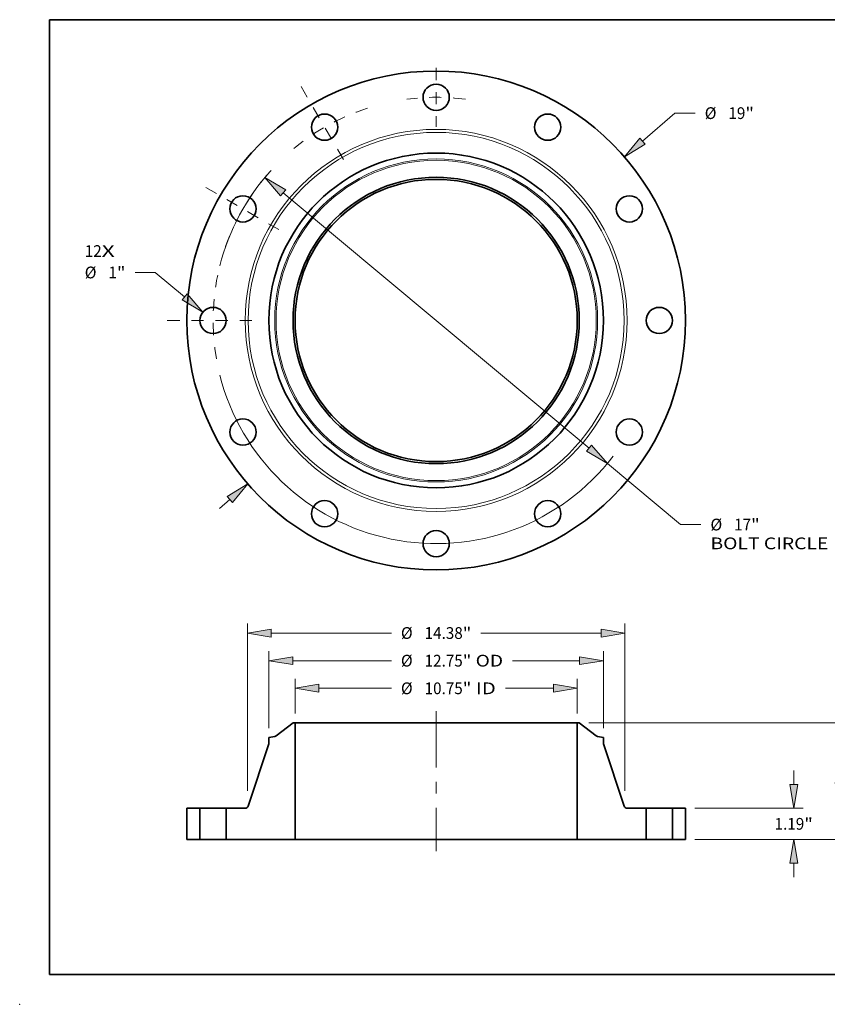
# Model space of a CAD drawing. Extents: x 0 to 10.8, y 0 to 8.3.
# Drawn here: x 0 to 6.8, y 0 to 8.3 of the extents above; entities that cross this region are included whole.
import ezdxf
from ezdxf.enums import TextEntityAlignment as Align

# ---------------------------------------------------------------- set-up
doc = ezdxf.new("R2010")
doc.units = 0
doc.header["$MEASUREMENT"] = 0
doc.linetypes.add('DASHDOT', pattern=[18.5, 12, -3, 0.5, -3])
doc.layers.get('0').update_dxf_attribs({"lineweight": 13})
doc.layers.add('1', color=7, linetype='Continuous', lineweight=13)
doc.styles.get("Standard").update_dxf_attribs({"font": 'isocp.shx'})

# ---------------------------------------------------------------- blocks, each defined once
blk = doc.blocks.new('BLOCK6')
at = {"color": 7, "lineweight": 13, "ltscale": 0.03937}
for s, height, p, p2 in [('12', 0.4474, (-13.39, 2.42), (-12.743, 2.42)), ('X', 0.447, (-12.743, 2.42), (-12.246, 2.42))]:
    blk.add_text(s, height=height, dxfattribs=at).set_placement(p, p2, align=Align.FIT)
blk = doc.blocks.new('BLOCK7')
at = {"color": 7, "lineweight": 13, "ltscale": 0.03937}
blk.add_line((7.861, 6.824), (9.096, 7.896), dxfattribs=at)
at = {"color": 7, "lineweight": 13, "ltscale": 0.019318}
blk.add_line((9.096, 7.896), (9.869, 7.896), dxfattribs=at)
at = {"color": 7, "lineweight": 13, "ltscale": 0.013064}
blk.add_line((-8.255, -7.166), (-7.861, -6.824), dxfattribs=at)
at = {"color": 7, "lineweight": 13, "ltscale": 0.03937}
for points in [[(7.761, 6.938), (7.174, 6.228), (7.96, 6.709)], [(-7.761, -6.938), (-7.174, -6.228), (-7.96, -6.709)]]:
    blk.add_lwpolyline(points, close=True, dxfattribs=at)
for points in [[(7.761, 6.938), (7.174, 6.228), (7.761, 6.938), (7.96, 6.709)], [(-7.761, -6.938), (-7.174, -6.228), (-7.761, -6.938), (-7.96, -6.709)]]:
    blk.add_solid(points, dxfattribs=at)
for s, height, p, p2 in [('%%c', 0.4474, (10.233, 7.673), (10.68, 7.673)), ('19', 0.4474, (11.135, 7.673), (11.781, 7.673)), ('"', 0.447, (11.781, 7.673), (12.109, 7.673))]:
    blk.add_text(s, height=height, dxfattribs=at).set_placement(p, p2, align=Align.FIT)
blk = doc.blocks.new('BLOCK8')
at = {"color": 7, "lineweight": 13, "ltscale": 0.019318}
blk.add_line((-10.7, 1.828), (-11.473, 1.828), dxfattribs=at)
at = {"color": 7, "lineweight": 13, "ltscale": 0.03937}
blk.add_line((-9.584, 0.9), (-10.7, 1.828), dxfattribs=at)
blk.add_lwpolyline([(-9.681, 0.784), (-8.885, 0.32), (-9.487, 1.017)], close=True, dxfattribs=at)
blk.add_solid([(-9.681, 0.784), (-8.885, 0.32), (-9.681, 0.784), (-9.487, 1.017)], dxfattribs=at)
for s, height, p, p2 in [('%%c', 0.4474, (-13.39, 1.604), (-12.942, 1.604)), ('1', 0.447, (-12.488, 1.604), (-12.164, 1.604)), ('"', 0.447, (-12.164, 1.604), (-11.836, 1.604))]:
    blk.add_text(s, height=height, dxfattribs=at).set_placement(p, p2, align=Align.FIT)
blk = doc.blocks.new('BLOCK9')
at = {"color": 7, "lineweight": 13, "ltscale": 0.03937}
for p, q in [((-5.828, 4.864), (5.828, -4.864)), ((6.526, -5.446), (9.315, -7.773))]:
    blk.add_line(p, q, dxfattribs=at)
at = {"color": 7, "lineweight": 13, "ltscale": 0.019318}
blk.add_line((9.315, -7.773), (10.087, -7.773), dxfattribs=at)
at = {"color": 7, "lineweight": 13, "ltscale": 0.03937}
for points in [[(-5.731, 4.98), (-6.526, 5.446), (-5.925, 4.747)], [(5.731, -4.98), (6.526, -5.446), (5.925, -4.747)]]:
    blk.add_lwpolyline(points, close=True, dxfattribs=at)
for start, end in [(137.7418, 165.838), (194.162, 322.5669)]:
    blk.add_arc((0, 0), 8.5, start, end, dxfattribs=at)
for points in [[(-5.731, 4.98), (-6.526, 5.446), (-5.731, 4.98), (-5.925, 4.747)], [(5.731, -4.98), (6.526, -5.446), (5.731, -4.98), (5.925, -4.747)]]:
    blk.add_solid(points, dxfattribs=at)
for s, height, p, p2 in [('%%c', 0.4474, (10.451, -7.997), (10.898, -7.997)), ('17', 0.4474, (11.353, -7.997), (11.999, -7.997)), ('"', 0.447, (11.999, -7.997), (12.327, -7.997)), ('BOLT CIRCLE', 0.44739, (10.451, -8.713), (14.943, -8.713))]:
    blk.add_text(s, height=height, dxfattribs=at).set_placement(p, p2, align=Align.FIT)
blk = doc.blocks.new('BLOCK10')
at = {"color": 7, "linetype": 'DASHDOT', "lineweight": 13, "ltscale": 0.03937}
blk.add_line((-10.243, 0), (-6.757, 0), dxfattribs=at)
blk.add_arc((0, 0), 8.5, 168.2506, 191.7494, dxfattribs=at)
blk = doc.blocks.new('BLOCK11')
at = {"color": 7, "linetype": 'DASHDOT', "lineweight": 13, "ltscale": 0.03937}
blk.add_line((-8.777, 5.067), (-5.946, 3.433), dxfattribs=at)
blk.add_arc((0, 0), 8.5, 138.9839, 161.0161, dxfattribs=at)
blk = doc.blocks.new('BLOCK12')
at = {"color": 7, "linetype": 'DASHDOT', "lineweight": 13, "ltscale": 0.03937}
blk.add_line((-5.145, 8.911), (-3.355, 5.811), dxfattribs=at)
blk.add_arc((0, 0), 8.5, 107.9363, 132.0637, dxfattribs=at)
blk = doc.blocks.new('BLOCK13')
at = {"color": 7, "linetype": 'DASHDOT', "lineweight": 13, "ltscale": 0.03937}
blk.add_line((0, 9.621), (0, 7.379), dxfattribs=at)
blk.add_arc((0, 0), 8.5, 82.441, 97.559, dxfattribs=at)
blk = doc.blocks.new('BLOCK14')
at = {"color": 7, "lineweight": 13, "ltscale": 0.03937}
for p, q in [((-5.375, 4.798), (-5.375, 6.114)), ((5.375, 4.798), (5.375, 6.114)), ((-4.466, 5.756), (-1.706, 5.756)), ((2.636, 5.756), (4.466, 5.756))]:
    blk.add_line(p, q, dxfattribs=at)
for points in [[(-4.466, 5.908), (-5.375, 5.756), (-4.466, 5.605)], [(4.466, 5.605), (5.375, 5.756), (4.466, 5.908)]]:
    blk.add_lwpolyline(points, close=True, dxfattribs=at)
for points in [[(-4.466, 5.908), (-5.375, 5.756), (-4.466, 5.908), (-4.466, 5.605)], [(4.466, 5.605), (5.375, 5.756), (4.466, 5.605), (4.466, 5.908)]]:
    blk.add_solid(points, dxfattribs=at)
for s, height, p, p2 in [('%%c', 0.4474, (-1.342, 5.533), (-0.895, 5.533)), ('"', 0.447, (1.014, 5.533), (1.342, 5.533)), ('10.75', 0.4474, (-0.44, 5.533), (1.014, 5.533)), (' ID', 0.4474, (1.342, 5.533), (2.272, 5.533))]:
    blk.add_text(s, height=height, dxfattribs=at).set_placement(p, p2, align=Align.FIT)
blk = doc.blocks.new('BLOCK15')
at = {"color": 7, "lineweight": 13, "ltscale": 0.03937}
for p, q in [((-6.375, 4.24), (-6.375, 7.167)), ((6.375, 4.24), (6.375, 7.167)), ((-5.466, 6.809), (-1.706, 6.809)), ((2.913, 6.809), (5.466, 6.809))]:
    blk.add_line(p, q, dxfattribs=at)
for points in [[(-5.466, 6.961), (-6.375, 6.809), (-5.466, 6.658)], [(5.466, 6.658), (6.375, 6.809), (5.466, 6.961)]]:
    blk.add_lwpolyline(points, close=True, dxfattribs=at)
for points in [[(-5.466, 6.961), (-6.375, 6.809), (-5.466, 6.961), (-5.466, 6.658)], [(5.466, 6.658), (6.375, 6.809), (5.466, 6.658), (5.466, 6.961)]]:
    blk.add_solid(points, dxfattribs=at)
for s, height, p, p2 in [('%%c', 0.4474, (-1.342, 6.585), (-0.895, 6.585)), ('12.75', 0.4474, (-0.44, 6.585), (1.014, 6.585)), ('"', 0.447, (1.014, 6.585), (1.342, 6.585)), (' OD', 0.4474, (1.342, 6.585), (2.549, 6.585))]:
    blk.add_text(s, height=height, dxfattribs=at).set_placement(p, p2, align=Align.FIT)
blk = doc.blocks.new('BLOCK16')
at = {"color": 7, "lineweight": 13, "ltscale": 0.03937}
for p, q in [((-7.19, 1.853), (-7.19, 8.22)), ((7.19, 1.853), (7.19, 8.22)), ((-6.281, 7.862), (-1.706, 7.862)), ((1.706, 7.862), (6.281, 7.862))]:
    blk.add_line(p, q, dxfattribs=at)
for points in [[(-6.281, 8.013), (-7.19, 7.862), (-6.281, 7.71)], [(6.281, 7.71), (7.19, 7.862), (6.281, 8.013)]]:
    blk.add_lwpolyline(points, close=True, dxfattribs=at)
for points in [[(-6.281, 8.013), (-7.19, 7.862), (-6.281, 8.013), (-6.281, 7.71)], [(6.281, 7.71), (7.19, 7.862), (6.281, 7.71), (6.281, 8.013)]]:
    blk.add_solid(points, dxfattribs=at)
for s, height, p, p2 in [('%%c', 0.4474, (-1.342, 7.638), (-0.895, 7.638)), ('14.38', 0.4474, (-0.44, 7.638), (1.014, 7.638)), ('"', 0.447, (1.014, 7.638), (1.342, 7.638))]:
    blk.add_text(s, height=height, dxfattribs=at).set_placement(p, p2, align=Align.FIT)
blk = doc.blocks.new('BLOCK17')
at = {"color": 7, "lineweight": 13, "ltscale": 0.013064}
for p, q in [((13.624, 2.099), (13.624, 2.622)), ((13.624, -1.432), (13.624, -0.909))]:
    blk.add_line(p, q, dxfattribs=at)
at = {"color": 7, "lineweight": 13, "ltscale": 0.03937}
for p, q in [((9.858, 1.19), (13.981, 1.19)), ((9.858, 0), (13.981, 0))]:
    blk.add_line(p, q, dxfattribs=at)
for points in [[(13.472, 2.099), (13.624, 1.19), (13.775, 2.099)], [(13.775, -0.909), (13.624, 0), (13.472, -0.909)]]:
    blk.add_lwpolyline(points, close=True, dxfattribs=at)
for points in [[(13.472, 2.099), (13.624, 1.19), (13.472, 2.099), (13.775, 2.099)], [(13.775, -0.909), (13.624, 0), (13.775, -0.909), (13.472, -0.909)]]:
    blk.add_solid(points, dxfattribs=at)
for s, height, p, p2 in [('1.19', 0.4474, (12.894, 0.371), (14.025, 0.371)), ('"', 0.447, (14.025, 0.371), (14.353, 0.371))]:
    blk.add_text(s, height=height, dxfattribs=at).set_placement(p, p2, align=Align.FIT)
blk = doc.blocks.new('BLOCK18')
at = {"color": 7, "lineweight": 13, "ltscale": 0.03937}
for p, q in [((5.812, 4.44), (16.254, 4.44)), ((9.858, 0), (16.254, 0))]:
    blk.add_line(p, q, dxfattribs=at)
at = {"color": 7, "lineweight": 13, "ltscale": 0.01809}
for p, q in [((15.896, 2.807), (15.896, 3.531)), ((15.896, 0.909), (15.896, 1.633))]:
    blk.add_line(p, q, dxfattribs=at)
at = {"color": 7, "lineweight": 13, "ltscale": 0.03937}
for points in [[(16.048, 3.531), (15.896, 4.44), (15.745, 3.531)], [(15.745, 0.909), (15.896, 0), (16.048, 0.909)]]:
    blk.add_lwpolyline(points, close=True, dxfattribs=at)
for points in [[(16.048, 3.531), (15.896, 4.44), (16.048, 3.531), (15.745, 3.531)], [(15.745, 0.909), (15.896, 0), (15.745, 0.909), (16.048, 0.909)]]:
    blk.add_solid(points, dxfattribs=at)
for s, height, p, p2 in [('4.44', 0.4474, (15.167, 1.996), (16.298, 1.996)), ('"', 0.447, (16.298, 1.996), (16.626, 1.996))]:
    blk.add_text(s, height=height, dxfattribs=at).set_placement(p, p2, align=Align.FIT)
blk = doc.blocks.new('BLOCK19')
at = {"color": 7, "lineweight": 5, "ltscale": 0.03937}
for p, q in [((-9.5, 0), (-9.5, 1.19)), ((-9, 1.19), (-9, 0))]:
    blk.add_line(p, q, dxfattribs=at)
at = {"color": 7, "lineweight": 5, "ltscale": 0.0125}
for p, q in [((-9.5, 1.19), (-9, 1.19)), ((-9, 0), (-9.5, 0))]:
    blk.add_line(p, q, dxfattribs=at)
blk = doc.blocks.new('BLOCK20')
at = {"color": 7, "lineweight": 5, "ltscale": 0.03937}
for p, q in [((-6.1, 3.944), (-5.454, 4.44)), ((-5.375, 4.44), (-5.375, 0)), ((-7.163, 1.272), (-6.375, 3.646)), ((-8, 0), (-8, 1.19)), ((-5.375, 0), (-7.5, 0))]:
    blk.add_line(p, q, dxfattribs=at)
at = {"color": 7, "lineweight": 5, "ltscale": 0.001969}
blk.add_line((-5.454, 4.44), (-5.375, 4.44), dxfattribs=at)
at = {"color": 7, "lineweight": 5, "ltscale": 0.005674}
blk.add_line((-6.375, 3.882), (-6.151, 3.921), dxfattribs=at)
at = {"color": 7, "lineweight": 5, "ltscale": 0.005906}
blk.add_line((-6.375, 3.646), (-6.375, 3.882), dxfattribs=at)
at = {"color": 7, "lineweight": 5, "ltscale": 0.000128826}
blk.add_line((-6.151, 3.921), (-6.146, 3.922), dxfattribs=at)
at = {"color": 7, "lineweight": 5, "ltscale": 0.000128827}
for p, q in [((-6.146, 3.922), (-6.141, 3.924)), ((-6.109, 3.938), (-6.104, 3.941))]:
    blk.add_line(p, q, dxfattribs=at)
at = {"color": 7, "lineweight": 5, "ltscale": 0.000128825}
blk.add_line((-6.141, 3.924), (-6.136, 3.925), dxfattribs=at)
at = {"color": 7, "lineweight": 5, "ltscale": 0.00012883}
for p, q in [((-6.136, 3.925), (-6.132, 3.927)), ((-6.104, 3.941), (-6.1, 3.944))]:
    blk.add_line(p, q, dxfattribs=at)
at = {"color": 7, "lineweight": 5, "ltscale": 0.000128832}
blk.add_line((-6.132, 3.927), (-6.127, 3.929), dxfattribs=at)
at = {"color": 7, "lineweight": 5, "ltscale": 0.000128823}
blk.add_line((-6.127, 3.929), (-6.122, 3.931), dxfattribs=at)
at = {"color": 7, "lineweight": 5, "ltscale": 0.000128837}
blk.add_line((-6.122, 3.931), (-6.117, 3.933), dxfattribs=at)
at = {"color": 7, "lineweight": 5, "ltscale": 0.000128818}
blk.add_line((-6.117, 3.933), (-6.113, 3.935), dxfattribs=at)
at = {"color": 7, "lineweight": 5, "ltscale": 0.000128836}
blk.add_line((-6.113, 3.935), (-6.109, 3.938), dxfattribs=at)
at = {"color": 7, "lineweight": 5, "ltscale": 0.018085}
blk.add_line((-8, 1.19), (-7.277, 1.19), dxfattribs=at)
at = {"color": 7, "lineweight": 5, "ltscale": 0.00019739}
for p, q in [((-7.277, 1.19), (-7.269, 1.19)), ((-7.253, 1.192), (-7.245, 1.194)), ((-7.245, 1.194), (-7.238, 1.196)), ((-7.172, 1.251), (-7.169, 1.258))]:
    blk.add_line(p, q, dxfattribs=at)
at = {"color": 7, "lineweight": 5, "ltscale": 0.000197388}
for p, q in [((-7.269, 1.19), (-7.261, 1.191)), ((-7.21, 1.21), (-7.203, 1.215)), ((-7.165, 1.265), (-7.163, 1.272))]:
    blk.add_line(p, q, dxfattribs=at)
at = {"color": 7, "lineweight": 5, "ltscale": 0.000197395}
blk.add_line((-7.261, 1.191), (-7.253, 1.192), dxfattribs=at)
at = {"color": 7, "lineweight": 5, "ltscale": 0.000197396}
for p, q in [((-7.238, 1.196), (-7.23, 1.199)), ((-7.191, 1.226), (-7.186, 1.231))]:
    blk.add_line(p, q, dxfattribs=at)
at = {"color": 7, "lineweight": 5, "ltscale": 0.000197391}
for p, q in [((-7.23, 1.199), (-7.223, 1.203)), ((-7.216, 1.206), (-7.21, 1.21)), ((-7.181, 1.237), (-7.176, 1.244))]:
    blk.add_line(p, q, dxfattribs=at)
at = {"color": 7, "lineweight": 5, "ltscale": 0.000197383}
blk.add_line((-7.223, 1.203), (-7.216, 1.206), dxfattribs=at)
at = {"color": 7, "lineweight": 5, "ltscale": 0.000197399}
blk.add_line((-7.203, 1.215), (-7.197, 1.22), dxfattribs=at)
at = {"color": 7, "lineweight": 5, "ltscale": 0.000197386}
for p, q in [((-7.197, 1.22), (-7.191, 1.226)), ((-7.176, 1.244), (-7.172, 1.251))]:
    blk.add_line(p, q, dxfattribs=at)
at = {"color": 7, "lineweight": 5, "ltscale": 0.000197385}
blk.add_line((-7.186, 1.231), (-7.181, 1.237), dxfattribs=at)
at = {"color": 7, "lineweight": 5, "ltscale": 0.000197389}
blk.add_line((-7.169, 1.258), (-7.165, 1.265), dxfattribs=at)
at = {"color": 7, "lineweight": 5, "ltscale": 0.0125}
blk.add_line((-7.5, 0), (-8, 0), dxfattribs=at)
blk = doc.blocks.new('BLOCK21')
at = {"color": 7, "lineweight": 5, "ltscale": 0.03937}
for p, q in [((5.375, 0), (5.375, 4.44)), ((5.454, 4.44), (6.1, 3.944)), ((6.375, 3.646), (7.163, 1.272)), ((8, 1.19), (8, 0)), ((7.5, 0), (5.375, 0))]:
    blk.add_line(p, q, dxfattribs=at)
at = {"color": 7, "lineweight": 5, "ltscale": 0.001969}
blk.add_line((5.375, 4.44), (5.454, 4.44), dxfattribs=at)
at = {"color": 7, "lineweight": 5, "ltscale": 0.00012883}
for p, q in [((6.1, 3.944), (6.104, 3.941)), ((6.132, 3.927), (6.136, 3.925))]:
    blk.add_line(p, q, dxfattribs=at)
at = {"color": 7, "lineweight": 5, "ltscale": 0.000128827}
for p, q in [((6.104, 3.941), (6.109, 3.938)), ((6.141, 3.924), (6.146, 3.922))]:
    blk.add_line(p, q, dxfattribs=at)
at = {"color": 7, "lineweight": 5, "ltscale": 0.000128836}
blk.add_line((6.109, 3.938), (6.113, 3.935), dxfattribs=at)
at = {"color": 7, "lineweight": 5, "ltscale": 0.000128818}
blk.add_line((6.113, 3.935), (6.117, 3.933), dxfattribs=at)
at = {"color": 7, "lineweight": 5, "ltscale": 0.000128837}
blk.add_line((6.117, 3.933), (6.122, 3.931), dxfattribs=at)
at = {"color": 7, "lineweight": 5, "ltscale": 0.000128823}
blk.add_line((6.122, 3.931), (6.127, 3.929), dxfattribs=at)
at = {"color": 7, "lineweight": 5, "ltscale": 0.000128832}
blk.add_line((6.127, 3.929), (6.132, 3.927), dxfattribs=at)
at = {"color": 7, "lineweight": 5, "ltscale": 0.000128825}
blk.add_line((6.136, 3.925), (6.141, 3.924), dxfattribs=at)
at = {"color": 7, "lineweight": 5, "ltscale": 0.000128826}
blk.add_line((6.146, 3.922), (6.151, 3.921), dxfattribs=at)
at = {"color": 7, "lineweight": 5, "ltscale": 0.005674}
blk.add_line((6.151, 3.921), (6.375, 3.882), dxfattribs=at)
at = {"color": 7, "lineweight": 5, "ltscale": 0.005906}
blk.add_line((6.375, 3.882), (6.375, 3.646), dxfattribs=at)
at = {"color": 7, "lineweight": 5, "ltscale": 0.000197388}
for p, q in [((7.163, 1.272), (7.165, 1.265)), ((7.203, 1.215), (7.21, 1.21)), ((7.261, 1.191), (7.269, 1.19))]:
    blk.add_line(p, q, dxfattribs=at)
at = {"color": 7, "lineweight": 5, "ltscale": 0.000197389}
blk.add_line((7.165, 1.265), (7.169, 1.258), dxfattribs=at)
at = {"color": 7, "lineweight": 5, "ltscale": 0.00019739}
for p, q in [((7.169, 1.258), (7.172, 1.251)), ((7.238, 1.196), (7.245, 1.194)), ((7.245, 1.194), (7.253, 1.192)), ((7.269, 1.19), (7.277, 1.19))]:
    blk.add_line(p, q, dxfattribs=at)
at = {"color": 7, "lineweight": 5, "ltscale": 0.000197386}
for p, q in [((7.172, 1.251), (7.176, 1.244)), ((7.191, 1.226), (7.197, 1.22))]:
    blk.add_line(p, q, dxfattribs=at)
at = {"color": 7, "lineweight": 5, "ltscale": 0.000197391}
for p, q in [((7.176, 1.244), (7.181, 1.237)), ((7.21, 1.21), (7.216, 1.206)), ((7.223, 1.203), (7.23, 1.199))]:
    blk.add_line(p, q, dxfattribs=at)
at = {"color": 7, "lineweight": 5, "ltscale": 0.000197385}
blk.add_line((7.181, 1.237), (7.186, 1.231), dxfattribs=at)
at = {"color": 7, "lineweight": 5, "ltscale": 0.000197396}
for p, q in [((7.186, 1.231), (7.191, 1.226)), ((7.23, 1.199), (7.238, 1.196))]:
    blk.add_line(p, q, dxfattribs=at)
at = {"color": 7, "lineweight": 5, "ltscale": 0.000197399}
blk.add_line((7.197, 1.22), (7.203, 1.215), dxfattribs=at)
at = {"color": 7, "lineweight": 5, "ltscale": 0.000197383}
blk.add_line((7.216, 1.206), (7.223, 1.203), dxfattribs=at)
at = {"color": 7, "lineweight": 5, "ltscale": 0.000197395}
blk.add_line((7.253, 1.192), (7.261, 1.191), dxfattribs=at)
at = {"color": 7, "lineweight": 5, "ltscale": 0.018085}
blk.add_line((7.277, 1.19), (8, 1.19), dxfattribs=at)
at = {"color": 7, "lineweight": 5, "ltscale": 0.0125}
blk.add_line((8, 0), (7.5, 0), dxfattribs=at)
blk = doc.blocks.new('BLOCK22')
at = {"color": 7, "lineweight": 5, "ltscale": 0.03937}
for p, q in [((9, 0), (9, 1.19)), ((9.5, 1.19), (9.5, 0))]:
    blk.add_line(p, q, dxfattribs=at)
at = {"color": 7, "lineweight": 5, "ltscale": 0.0125}
for p, q in [((9, 1.19), (9.5, 1.19)), ((9.5, 0), (9, 0))]:
    blk.add_line(p, q, dxfattribs=at)

msp = doc.modelspace()

# ---------------------------------------------------------------- linework, layer by layer
at = {"color": 7, "linetype": 'DASHDOT', "lineweight": 13, "ltscale": 0.03937}
msp.add_line((3.4908, 2.4557), (3.4908, 1.2836), dxfattribs=at)
at = {"color": 7, "lineweight": 35, "ltscale": 0.004481}
for p, q in [((2.291, 2.3581), (2.1488, 2.249)), ((4.6907, 2.3581), (4.8329, 2.249))]:
    msp.add_line(p, q, dxfattribs=at)
at = {"color": 7, "lineweight": 35, "ltscale": 0.000433071}
for p, q in [((2.3083, 2.3581), (2.291, 2.3581)), ((4.6907, 2.3581), (4.6733, 2.3581))]:
    msp.add_line(p, q, dxfattribs=at)
at = {"color": 7, "lineweight": 35, "ltscale": 0.03937}
for p, q in [((2.3083, 2.3581), (2.3083, 1.3813)), ((2.3083, 2.3581), (4.0578, 2.3581)), ((4.6733, 2.3581), (4.6733, 1.3813)), ((2.3083, 1.3813), (4.0578, 1.3813))]:
    msp.add_line(p, q, dxfattribs=at)
at = {"color": 7, "lineweight": 35, "ltscale": 0.015389}
for p, q in [((4.0578, 2.3581), (4.6733, 2.3581)), ((4.0578, 1.3813), (4.6733, 1.3813))]:
    msp.add_line(p, q, dxfattribs=at)
at = {"color": 7, "lineweight": 35, "ltscale": 0.001248}
for p, q in [((2.1375, 2.244), (2.0883, 2.2353)), ((4.8442, 2.244), (4.8933, 2.2353))]:
    msp.add_line(p, q, dxfattribs=at)
at = {"color": 7, "lineweight": 35, "ltscale": 0.001299}
for p, q in [((2.0883, 2.2353), (2.0883, 2.1833)), ((4.8933, 2.2353), (4.8933, 2.1833))]:
    msp.add_line(p, q, dxfattribs=at)
at = {"color": 7, "lineweight": 35, "ltscale": 0.013755}
for p, q in [((2.0883, 2.1833), (1.915, 1.6611)), ((4.8933, 2.1833), (5.0666, 1.6611))]:
    msp.add_line(p, q, dxfattribs=at)
at = {"color": 7, "lineweight": 35, "ltscale": 0.006545}
for p, q in [((1.4008, 1.6431), (1.4008, 1.3813)), ((1.5108, 1.6431), (1.5108, 1.3813)), ((1.7308, 1.6431), (1.7308, 1.3813)), ((5.2508, 1.6431), (5.2508, 1.3813)), ((5.4708, 1.6431), (5.4708, 1.3813)), ((5.5808, 1.6431), (5.5808, 1.3813))]:
    msp.add_line(p, q, dxfattribs=at)
at = {"color": 7, "lineweight": 35, "ltscale": 0.00275}
for p, q in [((1.5108, 1.6431), (1.4008, 1.6431)), ((5.5808, 1.6431), (5.4708, 1.6431)), ((1.5108, 1.3813), (1.4008, 1.3813)), ((1.8408, 1.3813), (1.7308, 1.3813)), ((5.2508, 1.3813), (5.1408, 1.3813)), ((5.5808, 1.3813), (5.4708, 1.3813))]:
    msp.add_line(p, q, dxfattribs=at)
at = {"color": 7, "lineweight": 35, "ltscale": 0.000336648}
for p, q in [((1.5108, 1.6431), (1.5243, 1.6431)), ((5.2508, 1.6431), (5.2643, 1.6431)), ((1.5108, 1.3813), (1.5243, 1.3813)), ((5.2508, 1.3813), (5.2643, 1.3813))]:
    msp.add_line(p, q, dxfattribs=at)
at = {"color": 7, "lineweight": 35, "ltscale": 0.005163}
for p, q in [((1.5243, 1.6431), (1.7308, 1.6431)), ((5.2643, 1.6431), (5.4708, 1.6431)), ((1.5243, 1.3813), (1.7308, 1.3813)), ((5.2643, 1.3813), (5.4708, 1.3813))]:
    msp.add_line(p, q, dxfattribs=at)
at = {"color": 7, "lineweight": 35, "ltscale": 0.003979}
for p, q in [((1.89, 1.6431), (1.7308, 1.6431)), ((5.2508, 1.6431), (5.0917, 1.6431))]:
    msp.add_line(p, q, dxfattribs=at)
at = {"color": 7, "lineweight": 35, "ltscale": 0.011688}
for p, q in [((2.3083, 1.3813), (1.8408, 1.3813)), ((5.1408, 1.3813), (4.6733, 1.3813))]:
    msp.add_line(p, q, dxfattribs=at)
at = {"color": 7, "lineweight": 35, "ltscale": 0.03937}
for points in [[(2.1375, 2.244, 0.120569), (2.1488, 2.249)], [(4.8329, 2.249, 0.120569), (4.8442, 2.244)], [(1.89, 1.6431, 0.323186), (1.915, 1.6611)], [(5.0666, 1.6611, 0.323186), (5.0917, 1.6431)]]:
    msp.add_lwpolyline(points, format="xyb", dxfattribs=at)
for centre, radius in [((3.4908, 5.7298), 2.09), ((3.4908, 7.5998), 0.11), ((2.5558, 7.3493), 0.11), ((4.4258, 7.3493), 0.11), ((3.4908, 5.7298), 1.4025), ((3.4908, 5.7298), 1.1998), ((3.4908, 5.7298), 1.1825), ((1.8714, 6.6648), 0.11), ((5.1103, 6.6648), 0.11), ((1.6208, 5.7298), 0.11), ((5.3608, 5.7298), 0.11), ((1.8714, 4.7948), 0.11), ((5.1103, 4.7948), 0.11), ((2.5558, 4.1104), 0.11), ((4.4258, 4.1104), 0.11), ((3.4908, 3.8598), 0.11)]:
    msp.add_circle(centre, radius, dxfattribs=at)
at = {"color": 7, "lineweight": 13, "ltscale": 0.03937}
for radius in [1.6009, 1.5758, 1.3533, 1.342]:
    msp.add_circle((3.4908, 5.7298), radius, dxfattribs=at)
at = {"color": 7, "lineweight": 5, "ltscale": 0.03937}
msp.add_point((0, 0), dxfattribs=at)
at = {"layer": '1', "color": 7, "lineweight": 35, "ltscale": 0.03937}
for p, q in [((0.25, 0.25), (0.25, 8.25)), ((0.25, 8.25), (10.75, 8.25)), ((0.25, 0.25), (10.75, 0.25))]:
    msp.add_line(p, q, dxfattribs=at)

# ---------------------------------------------------------------- block references
at = {"lineweight": 0, "xscale": 0.22, "yscale": 0.22, "zscale": 0.22}
for name, p in [('BLOCK13', (3.4908, 5.7298)), ('BLOCK12', (3.4908, 5.7298)), ('BLOCK7', (3.4908, 5.7298)), ('BLOCK11', (3.4908, 5.7298)), ('BLOCK9', (3.4908, 5.7298)), ('BLOCK6', (3.4908, 5.7298)), ('BLOCK8', (3.4908, 5.7298)), ('BLOCK10', (3.4908, 5.7298)), ('BLOCK16', (3.4908, 1.3813)), ('BLOCK15', (3.4908, 1.3813)), ('BLOCK14', (3.4908, 1.3813)), ('BLOCK20', (3.4908, 1.3813)), ('BLOCK21', (3.4908, 1.3813)), ('BLOCK18', (3.4908, 1.3813)), ('BLOCK17', (3.4908, 1.3813)), ('BLOCK19', (3.4908, 1.3813)), ('BLOCK22', (3.4908, 1.3813))]:
    msp.add_blockref(name, p, dxfattribs=at)

doc.saveas('drawing.dxf')
